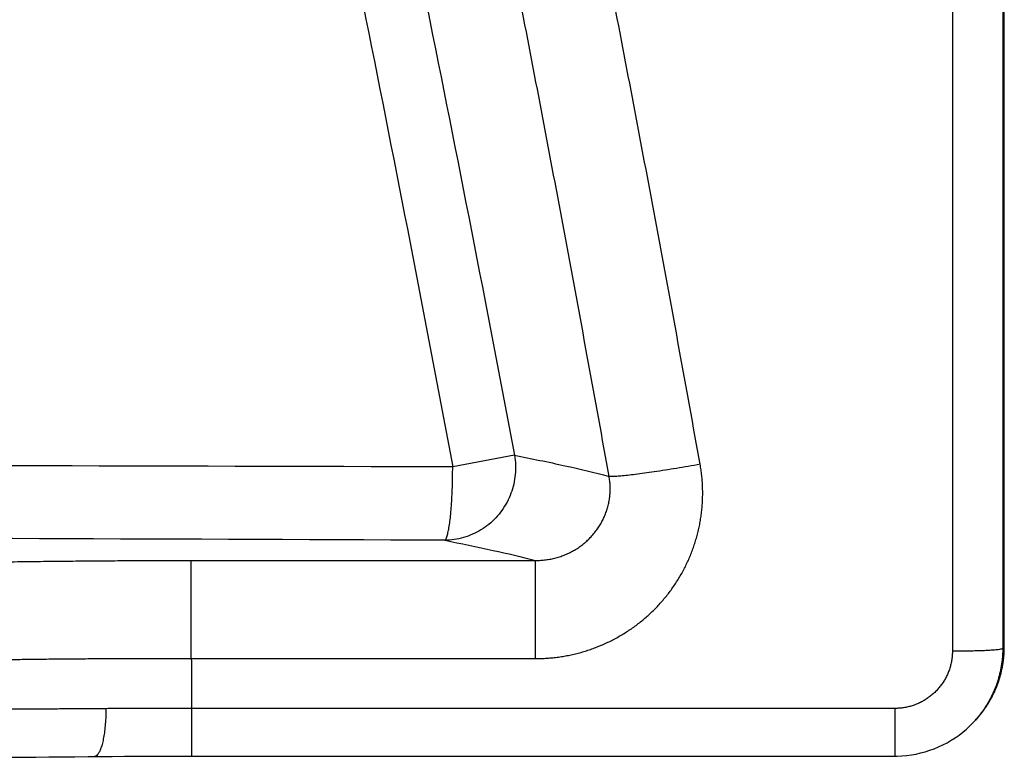
# Model space of a CAD drawing. Units: inches. Extents: x -20 to 354, y 0 to 289.
# Drawn here: x 152 to 154, y 74 to 75 of the extents above; entities that cross this region are included whole.
import ezdxf

# ---------------------------------------------------------------- set-up
doc = ezdxf.new("R2010")
doc.units = ezdxf.units.IN
doc.header["$LTSCALE"] = 16
doc.header["$MEASUREMENT"] = 0
doc.layers.add('36HC', color=7, linetype='Continuous')
doc.layers.add('dim', color=1, linetype='Continuous')

# ---------------------------------------------------------------- blocks, each defined once
blk = doc.blocks.new('A$C26050B71')
at = {"layer": '36HC', "color": 7}
for p, q in [((257.498, 14.976), (257.498, 1.879)), ((258.386, 14.996), (258.386, 1.952)), ((258.413, 1.951), (258.413, 14.995)), ((258.413, 1.95), (258.413, 14.994)), ((249.766, 5.332), (248.676, 5.126)), ((244.062, 3.475), (250.138, 3.476)), ((250.138, 1.744), (250.138, 3.476)), ((258.386, 1.952), (258.386, 1.924)), ((258.386, 1.924), (258.413, 1.95)), ((258.413, 1.952), (258.413, 1.95)), ((258.413, 1.923), (258.413, 1.952)), ((258.413, 1.908), (258.413, 1.923)), ((244.062, 1.747), (250.138, 1.744)), ((258.39, 1.657), (258.401, 1.74)), ((258.401, 1.74), (258.409, 1.824)), ((258.409, 1.824), (258.413, 1.908)), ((258.357, 1.493), (258.375, 1.574)), ((258.375, 1.574), (258.39, 1.657)), ((258.309, 1.331), (258.335, 1.411)), ((258.335, 1.411), (258.357, 1.493)), ((258.247, 1.175), (258.28, 1.253)), ((258.28, 1.253), (258.309, 1.331)), ((258.172, 1.025), (258.211, 1.099)), ((258.211, 1.099), (258.247, 1.175)), ((258.035, 0.813), (258.084, 0.882)), ((258.084, 0.882), (258.129, 0.952)), ((258.129, 0.952), (258.172, 1.025)), ((256.482, 0.865), (244.067, 0.865)), ((244.067, 0.865), (244.067, 0.022)), ((256.482, 0.865), (256.482, 0.022)), ((257.928, 0.683), (257.983, 0.747)), ((257.983, 0.747), (258.035, 0.813)), ((257.745, 0.501), (257.806, 0.558)), ((257.806, 0.558), (257.828, 0.579)), ((257.828, 0.579), (257.855, 0.606)), ((257.855, 0.606), (257.871, 0.621)), ((257.871, 0.621), (257.928, 0.683)), ((257.547, 0.347), (257.615, 0.395)), ((257.615, 0.395), (257.681, 0.447)), ((257.681, 0.447), (257.745, 0.501)), ((257.177, 0.153), (257.254, 0.186)), ((257.254, 0.186), (257.33, 0.221)), ((257.33, 0.221), (257.404, 0.26)), ((257.404, 0.26), (257.476, 0.302)), ((257.476, 0.302), (257.547, 0.347)), ((240.869, 0.002), (241.092, 0.004)), ((241.092, 0.004), (241.318, 0.006)), ((241.318, 0.006), (241.547, 0.008)), ((241.547, 0.008), (241.776, 0.01)), ((241.776, 0.01), (242.008, 0.012)), ((242.008, 0.012), (242.241, 0.014)), ((242.241, 0.014), (242.35, 0.015)), ((242.35, 0.015), (242.45, 0.016)), ((242.45, 0.016), (242.665, 0.017)), ((242.665, 0.017), (242.881, 0.019)), ((242.881, 0.019), (243.099, 0.02)), ((243.099, 0.02), (243.317, 0.021)), ((243.317, 0.021), (243.536, 0.022)), ((243.536, 0.022), (243.755, 0.022)), ((243.755, 0.022), (243.975, 0.022)), ((243.975, 0.022), (244.067, 0.022)), ((244.067, 0.022), (256.482, 0.022)), ((256.482, 0.022), (256.523, 0.023)), ((256.523, 0.023), (256.607, 0.026)), ((256.607, 0.026), (256.69, 0.034)), ((256.69, 0.034), (256.773, 0.045)), ((256.773, 0.045), (256.856, 0.059)), ((256.856, 0.059), (256.937, 0.078)), ((256.937, 0.078), (257.018, 0.099)), ((257.018, 0.099), (257.098, 0.125)), ((257.098, 0.125), (257.177, 0.153))]:
    blk.add_line(p, q, dxfattribs=at)
for points, knots in [([(241.482, 38.41), (241.63, 37.807), (241.777, 37.204), (241.923, 36.6), (243.188, 31.385), (244.383, 26.153), (245.509, 20.905), (246.634, 15.66), (247.69, 10.4), (248.676, 5.126)], [0, 0, 0, 0, 1, 1, 1, 2, 2, 2, 3, 3, 3, 3]), ([(242.594, 38.371), (242.718, 37.866), (242.842, 37.36), (242.965, 36.855), (244.238, 31.632), (245.441, 26.391), (246.575, 21.136), (247.708, 15.883), (248.772, 10.614), (249.766, 5.332)], [0, 0, 0, 0, 1, 1, 1, 2, 2, 2, 3, 3, 3, 3]), ([(253.044, 5.173), (252.801, 6.528), (252.554, 7.882), (252.302, 9.235), (252.05, 10.588), (251.794, 11.94), (251.533, 13.291), (251.272, 14.642), (251.006, 15.992), (250.736, 17.342), (250.465, 18.691), (250.19, 20.039), (249.911, 21.387)], [0, 0, 0, 0, 1, 1, 1, 2, 2, 2, 3, 3, 3, 4, 4, 4, 4]), ([(251.437, 4.96), (251.194, 6.311), (250.947, 7.662), (250.695, 9.012), (250.444, 10.36), (250.188, 11.709), (249.927, 13.056), (249.667, 14.403), (249.401, 15.75), (249.132, 17.096), (248.862, 18.442), (248.588, 19.786), (248.309, 21.13)], [0, 0, 0, 0, 1, 1, 1, 2, 2, 2, 3, 3, 3, 4, 4, 4, 4]), ([(248.676, 5.126), (243.557, 5.14), (238.438, 5.153), (233.319, 5.165), (228.222, 5.177), (223.125, 5.19), (218.028, 5.201), (212.954, 5.213), (207.882, 5.224), (202.808, 5.236)], [0, 0, 0, 0, 1, 1, 1, 2, 2, 2, 3, 3, 3, 3]), ([(249.766, 5.332), (249.776, 5.277), (249.782, 5.22), (249.784, 5.163), (249.786, 5.106), (249.785, 5.049), (249.78, 4.992), (249.775, 4.936), (249.766, 4.879), (249.753, 4.824), (249.741, 4.769), (249.725, 4.714), (249.705, 4.661), (249.685, 4.607), (249.662, 4.555), (249.635, 4.505), (249.609, 4.455), (249.579, 4.406), (249.545, 4.36), (249.513, 4.314), (249.477, 4.27), (249.438, 4.229), (249.399, 4.187), (249.358, 4.149), (249.314, 4.113), (249.27, 4.077), (249.224, 4.045), (249.175, 4.015), (249.127, 3.986), (249.077, 3.959), (249.026, 3.937), (248.974, 3.914), (248.921, 3.895), (248.867, 3.88), (248.813, 3.864), (248.758, 3.852), (248.702, 3.844), (248.647, 3.836), (248.591, 3.832), (248.535, 3.832)], [0, 0, 0, 0, 1, 1, 1, 2, 2, 2, 3, 3, 3, 4, 4, 4, 5, 5, 5, 6, 6, 6, 7, 7, 7, 8, 8, 8, 9, 9, 9, 10, 10, 10, 11, 11, 11, 12, 12, 12, 13, 13, 13, 13]), ([(249.766, 5.332), (250.064, 5.274), (250.362, 5.213), (250.658, 5.147), (250.919, 5.089), (251.178, 5.027), (251.437, 4.96)], [0, 0, 0, 0, 1, 1, 1, 2, 2, 2, 2]), ([(248.535, 3.832), (248.544, 3.834), (248.55, 3.842), (248.555, 3.851), (248.564, 3.865), (248.569, 3.88), (248.574, 3.895), (248.582, 3.917), (248.588, 3.94), (248.593, 3.963), (248.6, 3.993), (248.605, 4.023), (248.61, 4.053), (248.617, 4.09), (248.622, 4.128), (248.627, 4.165), (248.632, 4.208), (248.637, 4.252), (248.641, 4.295), (248.645, 4.344), (248.649, 4.393), (248.653, 4.442), (248.657, 4.495), (248.66, 4.548), (248.663, 4.601), (248.665, 4.658), (248.668, 4.714), (248.67, 4.771), (248.672, 4.83), (248.673, 4.888), (248.674, 4.947), (248.675, 5.007), (248.675, 5.067), (248.676, 5.126)], [0, 0, 0, 0, 1, 1, 1, 2, 2, 2, 3, 3, 3, 4, 4, 4, 5, 5, 5, 6, 6, 6, 7, 7, 7, 8, 8, 8, 9, 9, 9, 10, 10, 10, 11, 11, 11, 11]), ([(250.138, 1.744), (250.172, 1.744), (250.206, 1.744), (250.24, 1.745), (250.274, 1.746), (250.308, 1.748), (250.341, 1.751), (250.375, 1.753), (250.409, 1.756), (250.443, 1.759), (250.476, 1.763), (250.51, 1.767), (250.544, 1.771), (250.577, 1.776), (250.611, 1.781), (250.644, 1.787), (250.677, 1.793), (250.71, 1.799), (250.744, 1.806), (250.777, 1.813), (250.81, 1.82), (250.843, 1.828), (250.875, 1.836), (250.908, 1.845), (250.941, 1.854), (250.973, 1.863), (251.006, 1.873), (251.038, 1.883), (251.07, 1.893), (251.102, 1.904), (251.134, 1.915), (251.166, 1.926), (251.198, 1.938), (251.229, 1.951), (251.26, 1.963), (251.292, 1.976), (251.323, 1.989), (251.353, 2.003), (251.384, 2.017), (251.415, 2.031), (251.445, 2.046), (251.475, 2.061), (251.505, 2.076), (251.535, 2.092), (251.565, 2.108), (251.594, 2.124), (251.624, 2.141), (251.653, 2.158), (251.682, 2.175), (251.711, 2.193), (251.739, 2.211), (251.767, 2.229), (251.795, 2.248), (251.823, 2.267), (251.851, 2.286), (251.878, 2.306), (251.906, 2.325), (251.932, 2.346), (251.959, 2.366), (251.985, 2.387), (252.012, 2.408), (252.038, 2.429), (252.063, 2.451), (252.089, 2.473), (252.114, 2.495), (252.139, 2.518), (252.164, 2.541), (252.188, 2.563), (252.212, 2.587), (252.236, 2.611), (252.26, 2.634), (252.283, 2.658), (252.306, 2.683), (252.329, 2.707), (252.351, 2.732), (252.373, 2.757), (252.395, 2.783), (252.417, 2.808), (252.438, 2.834), (252.459, 2.86), (252.48, 2.887), (252.5, 2.913), (252.52, 2.94), (252.54, 2.967), (252.559, 2.994), (252.578, 3.022), (252.597, 3.049), (252.615, 3.077), (252.634, 3.105), (252.651, 3.133), (252.669, 3.162), (252.686, 3.191), (252.703, 3.219), (252.719, 3.248), (252.735, 3.277), (252.751, 3.307), (252.766, 3.337), (252.782, 3.366), (252.796, 3.396), (252.811, 3.426), (252.825, 3.456), (252.839, 3.486), (252.852, 3.517), (252.865, 3.548), (252.878, 3.578), (252.89, 3.609), (252.902, 3.64), (252.914, 3.671), (252.925, 3.703), (252.936, 3.734), (252.946, 3.766), (252.956, 3.798), (252.966, 3.829), (252.976, 3.861), (252.984, 3.893), (252.993, 3.925), (253.002, 3.957), (253.009, 3.989), (253.017, 4.022), (253.024, 4.054), (253.031, 4.087), (253.038, 4.119), (253.044, 4.152), (253.049, 4.184), (253.055, 4.217), (253.06, 4.25), (253.064, 4.283), (253.068, 4.315), (253.072, 4.348), (253.075, 4.381), (253.079, 4.414), (253.081, 4.447), (253.083, 4.48), (253.085, 4.513), (253.087, 4.547), (253.088, 4.58), (253.089, 4.613), (253.089, 4.646), (253.089, 4.679), (253.089, 4.712), (253.088, 4.745), (253.087, 4.779), (253.086, 4.812), (253.084, 4.845), (253.081, 4.878), (253.079, 4.911), (253.076, 4.944), (253.072, 4.977), (253.069, 5.01), (253.064, 5.042), (253.06, 5.075), (253.055, 5.108), (253.05, 5.141), (253.044, 5.173)], [0, 0, 0, 0, 1, 1, 1, 2, 2, 2, 3, 3, 3, 4, 4, 4, 5, 5, 5, 6, 6, 6, 7, 7, 7, 8, 8, 8, 9, 9, 9, 10, 10, 10, 11, 11, 11, 12, 12, 12, 13, 13, 13, 14, 14, 14, 15, 15, 15, 16, 16, 16, 17, 17, 17, 18, 18, 18, 19, 19, 19, 20, 20, 20, 21, 21, 21, 22, 22, 22, 23, 23, 23, 24, 24, 24, 25, 25, 25, 26, 26, 26, 27, 27, 27, 28, 28, 28, 29, 29, 29, 30, 30, 30, 31, 31, 31, 32, 32, 32, 33, 33, 33, 34, 34, 34, 35, 35, 35, 36, 36, 36, 37, 37, 37, 38, 38, 38, 39, 39, 39, 40, 40, 40, 41, 41, 41, 42, 42, 42, 43, 43, 43, 44, 44, 44, 45, 45, 45, 46, 46, 46, 47, 47, 47, 48, 48, 48, 49, 49, 49, 50, 50, 50, 51, 51, 51, 51]), ([(253.044, 5.173), (252.974, 5.16), (252.903, 5.148), (252.833, 5.136), (252.764, 5.124), (252.694, 5.113), (252.625, 5.101), (252.559, 5.09), (252.492, 5.079), (252.425, 5.069), (252.362, 5.059), (252.298, 5.049), (252.235, 5.04), (252.176, 5.031), (252.118, 5.023), (252.059, 5.015), (252.006, 5.007), (251.953, 5), (251.9, 4.993), (251.853, 4.988), (251.806, 4.982), (251.76, 4.977), (251.72, 4.973), (251.681, 4.969), (251.642, 4.965), (251.61, 4.962), (251.579, 4.96), (251.547, 4.958), (251.525, 4.957), (251.502, 4.956), (251.479, 4.957), (251.465, 4.957), (251.451, 4.957), (251.437, 4.96)], [0, 0, 0, 0, 1, 1, 1, 2, 2, 2, 3, 3, 3, 4, 4, 4, 5, 5, 5, 6, 6, 6, 7, 7, 7, 8, 8, 8, 9, 9, 9, 10, 10, 10, 11, 11, 11, 11]), ([(250.138, 3.476), (250.153, 3.476), (250.169, 3.476), (250.184, 3.476), (250.199, 3.476), (250.214, 3.477), (250.229, 3.478), (250.244, 3.479), (250.259, 3.48), (250.274, 3.482), (250.289, 3.483), (250.304, 3.485), (250.319, 3.487), (250.334, 3.489), (250.349, 3.491), (250.364, 3.493), (250.379, 3.496), (250.393, 3.498), (250.408, 3.501), (250.423, 3.504), (250.438, 3.507), (250.452, 3.511), (250.467, 3.514), (250.482, 3.518), (250.496, 3.521), (250.511, 3.525), (250.525, 3.53), (250.539, 3.534), (250.554, 3.538), (250.568, 3.543), (250.582, 3.548), (250.596, 3.552), (250.611, 3.558), (250.624, 3.563), (250.639, 3.568), (250.653, 3.574), (250.666, 3.579), (250.68, 3.585), (250.694, 3.591), (250.708, 3.598), (250.721, 3.604), (250.735, 3.61), (250.748, 3.617), (250.761, 3.624), (250.775, 3.63), (250.788, 3.638), (250.801, 3.645), (250.814, 3.652), (250.827, 3.66), (250.839, 3.667), (250.852, 3.675), (250.865, 3.683), (250.877, 3.691), (250.89, 3.699), (250.902, 3.707), (250.914, 3.716), (250.926, 3.724), (250.938, 3.733), (250.95, 3.742), (250.962, 3.751), (250.974, 3.76), (250.985, 3.769), (250.997, 3.778), (251.008, 3.788), (251.019, 3.798), (251.031, 3.807), (251.042, 3.817), (251.053, 3.827), (251.063, 3.837), (251.074, 3.847), (251.084, 3.858), (251.095, 3.868), (251.105, 3.879), (251.115, 3.889), (251.125, 3.9), (251.135, 3.911), (251.145, 3.922), (251.155, 3.933), (251.164, 3.944), (251.173, 3.955), (251.183, 3.967), (251.192, 3.979), (251.201, 3.99), (251.21, 4.002), (251.218, 4.014), (251.227, 4.025), (251.235, 4.037), (251.243, 4.05), (251.252, 4.062), (251.26, 4.074), (251.267, 4.086), (251.275, 4.099), (251.283, 4.111), (251.29, 4.124), (251.297, 4.136), (251.304, 4.149), (251.311, 4.162), (251.318, 4.175), (251.325, 4.188), (251.331, 4.201), (251.337, 4.214), (251.343, 4.227), (251.349, 4.24), (251.355, 4.253), (251.361, 4.267), (251.366, 4.28), (251.372, 4.294), (251.377, 4.307), (251.382, 4.321), (251.387, 4.334), (251.392, 4.348), (251.396, 4.362), (251.401, 4.376), (251.405, 4.39), (251.409, 4.403), (251.413, 4.417), (251.417, 4.431), (251.42, 4.445), (251.423, 4.459), (251.427, 4.473), (251.43, 4.488), (251.433, 4.502), (251.435, 4.516), (251.438, 4.53), (251.44, 4.544), (251.443, 4.559), (251.445, 4.573), (251.447, 4.587), (251.448, 4.601), (251.45, 4.616), (251.451, 4.63), (251.453, 4.644), (251.454, 4.659), (251.455, 4.673), (251.455, 4.687), (251.456, 4.702), (251.456, 4.716), (251.456, 4.731), (251.456, 4.745), (251.456, 4.76), (251.456, 4.774), (251.455, 4.788), (251.455, 4.803), (251.454, 4.817), (251.453, 4.832), (251.452, 4.846), (251.451, 4.86), (251.449, 4.875), (251.448, 4.889), (251.446, 4.903), (251.444, 4.918), (251.442, 4.932), (251.439, 4.946), (251.437, 4.96)], [0, 0, 0, 0, 1, 1, 1, 2, 2, 2, 3, 3, 3, 4, 4, 4, 5, 5, 5, 6, 6, 6, 7, 7, 7, 8, 8, 8, 9, 9, 9, 10, 10, 10, 11, 11, 11, 12, 12, 12, 13, 13, 13, 14, 14, 14, 15, 15, 15, 16, 16, 16, 17, 17, 17, 18, 18, 18, 19, 19, 19, 20, 20, 20, 21, 21, 21, 22, 22, 22, 23, 23, 23, 24, 24, 24, 25, 25, 25, 26, 26, 26, 27, 27, 27, 28, 28, 28, 29, 29, 29, 30, 30, 30, 31, 31, 31, 32, 32, 32, 33, 33, 33, 34, 34, 34, 35, 35, 35, 36, 36, 36, 37, 37, 37, 38, 38, 38, 39, 39, 39, 40, 40, 40, 41, 41, 41, 42, 42, 42, 43, 43, 43, 44, 44, 44, 45, 45, 45, 46, 46, 46, 47, 47, 47, 48, 48, 48, 49, 49, 49, 50, 50, 50, 51, 51, 51, 51]), ([(248.535, 3.832), (243.448, 3.852), (238.361, 3.871), (233.275, 3.889), (228.21, 3.907), (223.145, 3.925), (218.08, 3.942), (213.039, 3.959), (207.998, 3.975), (202.957, 3.99)], [0, 0, 0, 0, 1, 1, 1, 2, 2, 2, 3, 3, 3, 3]), ([(248.535, 3.832), (248.82, 3.776), (249.105, 3.717), (249.389, 3.654), (249.64, 3.598), (249.89, 3.539), (250.138, 3.476)], [0, 0, 0, 0, 1, 1, 1, 2, 2, 2, 2]), ([(238.395, 3.393), (238.446, 3.395), (238.498, 3.397), (238.55, 3.398), (238.603, 3.4), (238.656, 3.402), (238.709, 3.404), (238.764, 3.405), (238.818, 3.407), (238.873, 3.409), (238.928, 3.41), (238.984, 3.412), (239.04, 3.413), (239.097, 3.415), (239.153, 3.417), (239.21, 3.418), (239.268, 3.42), (239.326, 3.421), (239.385, 3.423), (239.444, 3.424), (239.503, 3.426), (239.562, 3.427), (239.623, 3.428), (239.683, 3.43), (239.744, 3.431), (239.805, 3.433), (239.866, 3.434), (239.928, 3.435), (239.991, 3.436), (240.053, 3.438), (240.115, 3.439), (240.179, 3.44), (240.242, 3.441), (240.306, 3.443), (240.37, 3.444), (240.434, 3.445), (240.499, 3.446), (240.564, 3.447), (240.629, 3.448), (240.695, 3.449), (240.76, 3.451), (240.827, 3.452), (240.893, 3.453), (240.96, 3.454), (241.026, 3.455), (241.093, 3.455), (241.161, 3.456), (241.229, 3.457), (241.296, 3.458), (241.364, 3.459), (241.433, 3.46), (241.501, 3.461), (241.57, 3.461), (241.639, 3.462), (241.708, 3.463), (241.777, 3.464), (241.847, 3.465), (241.916, 3.465), (241.986, 3.466), (242.056, 3.467), (242.126, 3.467), (242.197, 3.468), (242.267, 3.468), (242.338, 3.469), (242.409, 3.469), (242.48, 3.47), (242.55, 3.47), (242.622, 3.471), (242.693, 3.471), (242.764, 3.472), (242.836, 3.472), (242.907, 3.472), (242.979, 3.473), (243.051, 3.473), (243.123, 3.474), (243.195, 3.474), (243.267, 3.474), (243.339, 3.474), (243.411, 3.475), (243.484, 3.475), (243.556, 3.475), (243.628, 3.475), (243.7, 3.475), (243.773, 3.475), (243.845, 3.475), (243.917, 3.475), (243.989, 3.475), (244.062, 3.475)], [0, 0, 0, 0, 1, 1, 1, 2, 2, 2, 3, 3, 3, 4, 4, 4, 5, 5, 5, 6, 6, 6, 7, 7, 7, 8, 8, 8, 9, 9, 9, 10, 10, 10, 11, 11, 11, 12, 12, 12, 13, 13, 13, 14, 14, 14, 15, 15, 15, 16, 16, 16, 17, 17, 17, 18, 18, 18, 19, 19, 19, 20, 20, 20, 21, 21, 21, 22, 22, 22, 23, 23, 23, 24, 24, 24, 25, 25, 25, 26, 26, 26, 27, 27, 27, 28, 28, 28, 29, 29, 29, 29]), ([(244.062, 1.747), (244.062, 1.819), (244.062, 1.892), (244.062, 1.964), (244.062, 2.036), (244.062, 2.107), (244.062, 2.179), (244.062, 2.249), (244.062, 2.319), (244.062, 2.388), (244.062, 2.455), (244.062, 2.521), (244.062, 2.587), (244.062, 2.649), (244.062, 2.711), (244.062, 2.773), (244.062, 2.83), (244.062, 2.887), (244.062, 2.943), (244.062, 2.993), (244.062, 3.043), (244.062, 3.094), (244.062, 3.136), (244.062, 3.179), (244.062, 3.222), (244.062, 3.256), (244.062, 3.291), (244.062, 3.326), (244.062, 3.351), (244.062, 3.377), (244.062, 3.403), (244.062, 3.42), (244.062, 3.437), (244.062, 3.454), (244.062, 3.461), (244.062, 3.468), (244.062, 3.475)], [0, 0, 0, 0, 1, 1, 1, 2, 2, 2, 3, 3, 3, 4, 4, 4, 5, 5, 5, 6, 6, 6, 7, 7, 7, 8, 8, 8, 9, 9, 9, 10, 10, 10, 11, 11, 11, 12, 12, 12, 12]), ([(257.498, 1.879), (257.543, 1.879), (257.588, 1.879), (257.634, 1.879), (257.678, 1.88), (257.722, 1.88), (257.767, 1.881), (257.809, 1.882), (257.851, 1.883), (257.893, 1.884), (257.932, 1.885), (257.971, 1.886), (258.01, 1.887), (258.045, 1.889), (258.08, 1.89), (258.115, 1.892), (258.145, 1.893), (258.176, 1.895), (258.206, 1.897), (258.23, 1.899), (258.255, 1.901), (258.28, 1.903), (258.298, 1.905), (258.317, 1.907), (258.335, 1.91), (258.347, 1.912), (258.358, 1.914), (258.371, 1.917), (258.377, 1.918), (258.383, 1.919), (258.386, 1.924)], [0, 0, 0, 0, 1, 1, 1, 2, 2, 2, 3, 3, 3, 4, 4, 4, 5, 5, 5, 6, 6, 6, 7, 7, 7, 8, 8, 8, 9, 9, 9, 10, 10, 10, 10]), ([(258.405, 1.779), (258.406, 1.786), (258.406, 1.794), (258.407, 1.801), (258.409, 1.826), (258.41, 1.851), (258.411, 1.876), (258.412, 1.9), (258.413, 1.925), (258.413, 1.951)], [0, 0, 0, 0, 1, 1, 1, 2, 2, 2, 3, 3, 3, 3]), ([(239.558, 1.7), (239.6, 1.702), (239.64, 1.703), (239.682, 1.704), (239.724, 1.705), (239.766, 1.706), (239.808, 1.707), (239.852, 1.708), (239.895, 1.709), (239.938, 1.71), (239.982, 1.711), (240.027, 1.712), (240.071, 1.713), (240.116, 1.714), (240.161, 1.715), (240.207, 1.716), (240.253, 1.717), (240.299, 1.718), (240.345, 1.719), (240.392, 1.72), (240.439, 1.721), (240.487, 1.722), (240.535, 1.722), (240.583, 1.723), (240.631, 1.724), (240.68, 1.725), (240.728, 1.726), (240.777, 1.726), (240.827, 1.727), (240.876, 1.728), (240.926, 1.729), (240.977, 1.729), (241.027, 1.73), (241.077, 1.731), (241.128, 1.732), (241.18, 1.732), (241.231, 1.733), (241.283, 1.734), (241.334, 1.734), (241.386, 1.735), (241.439, 1.735), (241.491, 1.736), (241.544, 1.737), (241.597, 1.737), (241.65, 1.738), (241.703, 1.738), (241.757, 1.739), (241.811, 1.739), (241.864, 1.74), (241.919, 1.74), (241.973, 1.741), (242.027, 1.741), (242.082, 1.741), (242.137, 1.742), (242.191, 1.742), (242.247, 1.743), (242.302, 1.743), (242.357, 1.743), (242.413, 1.744), (242.468, 1.744), (242.524, 1.744), (242.58, 1.745), (242.636, 1.745), (242.692, 1.745), (242.748, 1.745), (242.805, 1.746), (242.861, 1.746), (242.918, 1.746), (242.974, 1.746), (243.031, 1.746), (243.088, 1.746), (243.145, 1.747), (243.202, 1.747), (243.259, 1.747), (243.316, 1.747), (243.373, 1.747), (243.43, 1.747), (243.488, 1.747), (243.545, 1.747), (243.602, 1.747), (243.66, 1.747), (243.717, 1.747), (243.775, 1.747), (243.832, 1.747), (243.89, 1.747), (243.947, 1.747), (244.004, 1.747), (244.062, 1.747)], [0, 0, 0, 0, 1, 1, 1, 2, 2, 2, 3, 3, 3, 4, 4, 4, 5, 5, 5, 6, 6, 6, 7, 7, 7, 8, 8, 8, 9, 9, 9, 10, 10, 10, 11, 11, 11, 12, 12, 12, 13, 13, 13, 14, 14, 14, 15, 15, 15, 16, 16, 16, 17, 17, 17, 18, 18, 18, 19, 19, 19, 20, 20, 20, 21, 21, 21, 22, 22, 22, 23, 23, 23, 24, 24, 24, 25, 25, 25, 26, 26, 26, 27, 27, 27, 28, 28, 28, 29, 29, 29, 29]), ([(244.062, 1.747), (244.063, 1.6), (244.064, 1.453), (244.065, 1.306), (244.066, 1.159), (244.067, 1.012), (244.067, 0.865)], [0, 0, 0, 0, 1, 1, 1, 2, 2, 2, 2]), ([(257.498, 1.879), (257.498, 1.866), (257.497, 1.853), (257.497, 1.84), (257.496, 1.827), (257.496, 1.814), (257.495, 1.801), (257.494, 1.788), (257.492, 1.775), (257.491, 1.763), (257.49, 1.75), (257.488, 1.737), (257.486, 1.724), (257.484, 1.711), (257.482, 1.698), (257.479, 1.686), (257.477, 1.673), (257.474, 1.66), (257.471, 1.648), (257.468, 1.635), (257.465, 1.623), (257.461, 1.61), (257.458, 1.598), (257.454, 1.585), (257.45, 1.573), (257.446, 1.56), (257.442, 1.548), (257.438, 1.536), (257.434, 1.524), (257.429, 1.512), (257.424, 1.5), (257.419, 1.488), (257.414, 1.476), (257.409, 1.464), (257.403, 1.452), (257.398, 1.44), (257.392, 1.429), (257.387, 1.417), (257.38, 1.406), (257.374, 1.394), (257.368, 1.383), (257.362, 1.372), (257.355, 1.361), (257.348, 1.349), (257.342, 1.338), (257.335, 1.328), (257.327, 1.317), (257.32, 1.306), (257.313, 1.295), (257.305, 1.285), (257.298, 1.274), (257.29, 1.264), (257.282, 1.254), (257.274, 1.244), (257.266, 1.234), (257.257, 1.224), (257.249, 1.214), (257.24, 1.204), (257.232, 1.194), (257.223, 1.185), (257.214, 1.176), (257.205, 1.166), (257.196, 1.157), (257.186, 1.148), (257.177, 1.139), (257.167, 1.13), (257.158, 1.122), (257.148, 1.113), (257.138, 1.105), (257.128, 1.096), (257.118, 1.088), (257.108, 1.08), (257.098, 1.072), (257.087, 1.065), (257.077, 1.057), (257.066, 1.049), (257.056, 1.042), (257.045, 1.035), (257.034, 1.028), (257.023, 1.021), (257.012, 1.014), (257.001, 1.007), (256.99, 1), (256.978, 0.994), (256.967, 0.988), (256.956, 0.982), (256.944, 0.976), (256.933, 0.97), (256.921, 0.964), (256.909, 0.959), (256.897, 0.953), (256.886, 0.948), (256.874, 0.943), (256.862, 0.938), (256.849, 0.933), (256.837, 0.929), (256.825, 0.924), (256.813, 0.92), (256.801, 0.916), (256.788, 0.912), (256.776, 0.908), (256.763, 0.904), (256.751, 0.901), (256.739, 0.898), (256.726, 0.894), (256.713, 0.891), (256.701, 0.888), (256.688, 0.886), (256.675, 0.883), (256.662, 0.881), (256.65, 0.878), (256.637, 0.877), (256.624, 0.875), (256.611, 0.873), (256.598, 0.871), (256.585, 0.87), (256.572, 0.869), (256.56, 0.868), (256.547, 0.867), (256.534, 0.866), (256.521, 0.865), (256.508, 0.865), (256.495, 0.865), (256.482, 0.865)], [0, 0, 0, 0, 1, 1, 1, 2, 2, 2, 3, 3, 3, 4, 4, 4, 5, 5, 5, 6, 6, 6, 7, 7, 7, 8, 8, 8, 9, 9, 9, 10, 10, 10, 11, 11, 11, 12, 12, 12, 13, 13, 13, 14, 14, 14, 15, 15, 15, 16, 16, 16, 17, 17, 17, 18, 18, 18, 19, 19, 19, 20, 20, 20, 21, 21, 21, 22, 22, 22, 23, 23, 23, 24, 24, 24, 25, 25, 25, 26, 26, 26, 27, 27, 27, 28, 28, 28, 29, 29, 29, 30, 30, 30, 31, 31, 31, 32, 32, 32, 33, 33, 33, 34, 34, 34, 35, 35, 35, 36, 36, 36, 37, 37, 37, 38, 38, 38, 39, 39, 39, 40, 40, 40, 41, 41, 41, 41]), ([(258.386, 1.899), (258.386, 1.883), (258.385, 1.867), (258.385, 1.851), (258.384, 1.827), (258.382, 1.802), (258.38, 1.778), (258.379, 1.754), (258.376, 1.73), (258.374, 1.706), (258.371, 1.681), (258.368, 1.657), (258.364, 1.633), (258.36, 1.609), (258.356, 1.585), (258.351, 1.562), (258.347, 1.538), (258.342, 1.514), (258.336, 1.49), (258.33, 1.467), (258.324, 1.443), (258.318, 1.42), (258.312, 1.396), (258.305, 1.373), (258.297, 1.35), (258.29, 1.327), (258.282, 1.304), (258.274, 1.281), (258.266, 1.258), (258.257, 1.235), (258.248, 1.213), (258.239, 1.19), (258.229, 1.168), (258.219, 1.146), (258.209, 1.124), (258.199, 1.102), (258.188, 1.08), (258.178, 1.058), (258.166, 1.037), (258.155, 1.015), (258.143, 0.994), (258.131, 0.973), (258.119, 0.952), (258.106, 0.931), (258.093, 0.91), (258.08, 0.89), (258.067, 0.87), (258.053, 0.85), (258.039, 0.83), (258.025, 0.81), (258.011, 0.79), (257.996, 0.771), (257.981, 0.752), (257.966, 0.733), (257.951, 0.714), (257.935, 0.695), (257.919, 0.677), (257.903, 0.659), (257.887, 0.64), (257.871, 0.623), (257.854, 0.605), (257.845, 0.596), (257.837, 0.588), (257.828, 0.579)], [0, 0, 0, 0, 1, 1, 1, 2, 2, 2, 3, 3, 3, 4, 4, 4, 5, 5, 5, 6, 6, 6, 7, 7, 7, 8, 8, 8, 9, 9, 9, 10, 10, 10, 11, 11, 11, 12, 12, 12, 13, 13, 13, 14, 14, 14, 15, 15, 15, 16, 16, 16, 17, 17, 17, 18, 18, 18, 19, 19, 19, 20, 20, 20, 21, 21, 21, 21]), ([(257.89, 0.641), (257.895, 0.647), (257.901, 0.653), (257.907, 0.66), (257.924, 0.678), (257.94, 0.696), (257.956, 0.715), (257.973, 0.734), (257.988, 0.753), (258.004, 0.773), (258.019, 0.793), (258.034, 0.812), (258.049, 0.833), (258.063, 0.853), (258.078, 0.873), (258.092, 0.894), (258.106, 0.915), (258.119, 0.936), (258.132, 0.957), (258.145, 0.978), (258.158, 0.999), (258.17, 1.021), (258.182, 1.043), (258.194, 1.065), (258.205, 1.087), (258.216, 1.109), (258.227, 1.132), (258.238, 1.154), (258.248, 1.177), (258.258, 1.199), (258.268, 1.222), (258.277, 1.246), (258.286, 1.269), (258.295, 1.292), (258.304, 1.315), (258.312, 1.339), (258.319, 1.363), (258.327, 1.386), (258.334, 1.41), (258.341, 1.434), (258.348, 1.458), (258.354, 1.482), (258.36, 1.506), (258.366, 1.53), (258.371, 1.555), (258.376, 1.579), (258.381, 1.604), (258.385, 1.628), (258.389, 1.653), (258.393, 1.677), (258.397, 1.702), (258.4, 1.727), (258.402, 1.744), (258.403, 1.761), (258.405, 1.779)], [0, 0, 0, 0, 1, 1, 1, 2, 2, 2, 3, 3, 3, 4, 4, 4, 5, 5, 5, 6, 6, 6, 7, 7, 7, 8, 8, 8, 9, 9, 9, 10, 10, 10, 11, 11, 11, 12, 12, 12, 13, 13, 13, 14, 14, 14, 15, 15, 15, 16, 16, 16, 17, 17, 17, 18, 18, 18, 18]), ([(242.555, 0.86), (242.502, 0.86), (242.449, 0.859), (242.396, 0.859), (242.344, 0.859), (242.292, 0.858), (242.239, 0.858), (242.187, 0.857), (242.135, 0.857), (242.083, 0.857), (242.032, 0.856), (241.98, 0.856), (241.929, 0.856), (241.878, 0.855), (241.826, 0.855), (241.775, 0.855), (241.725, 0.854), (241.674, 0.854), (241.623, 0.854), (241.574, 0.853), (241.523, 0.853), (241.473, 0.853), (241.424, 0.852), (241.374, 0.852), (241.324, 0.852), (241.276, 0.852), (241.227, 0.852), (241.178, 0.852), (241.129, 0.852), (241.081, 0.852), (241.033, 0.852), (240.985, 0.852), (240.937, 0.852), (240.89, 0.852), (240.843, 0.852), (240.796, 0.852), (240.749, 0.852), (240.702, 0.853), (240.656, 0.853), (240.61, 0.853), (240.564, 0.854), (240.519, 0.854), (240.473, 0.855), (240.429, 0.855), (240.384, 0.856), (240.339, 0.857), (240.295, 0.857), (240.251, 0.858), (240.208, 0.859)], [0, 0, 0, 0, 1, 1, 1, 2, 2, 2, 3, 3, 3, 4, 4, 4, 5, 5, 5, 6, 6, 6, 7, 7, 7, 8, 8, 8, 9, 9, 9, 10, 10, 10, 11, 11, 11, 12, 12, 12, 13, 13, 13, 14, 14, 14, 15, 15, 15, 16, 16, 16, 16]), ([(242.555, 0.86), (242.554, 0.814), (242.553, 0.769), (242.551, 0.723), (242.55, 0.679), (242.547, 0.635), (242.543, 0.59), (242.54, 0.549), (242.536, 0.507), (242.53, 0.465), (242.525, 0.427), (242.52, 0.389), (242.513, 0.351), (242.507, 0.317), (242.5, 0.283), (242.491, 0.25), (242.484, 0.221), (242.476, 0.192), (242.466, 0.164), (242.458, 0.141), (242.449, 0.119), (242.438, 0.097), (242.429, 0.08), (242.42, 0.064), (242.408, 0.049), (242.399, 0.038), (242.388, 0.028), (242.376, 0.022), (242.368, 0.018), (242.359, 0.015), (242.35, 0.015)], [0, 0, 0, 0, 1, 1, 1, 2, 2, 2, 3, 3, 3, 4, 4, 4, 5, 5, 5, 6, 6, 6, 7, 7, 7, 8, 8, 8, 9, 9, 9, 10, 10, 10, 10]), ([(244.067, 0.865), (244.011, 0.865), (243.954, 0.865), (243.898, 0.865), (243.841, 0.865), (243.785, 0.865), (243.728, 0.865), (243.672, 0.865), (243.615, 0.865), (243.559, 0.865), (243.502, 0.864), (243.446, 0.864), (243.39, 0.864), (243.334, 0.864), (243.277, 0.864), (243.221, 0.864), (243.165, 0.864), (243.109, 0.863), (243.053, 0.863), (242.998, 0.863), (242.942, 0.862), (242.886, 0.862), (242.831, 0.862), (242.775, 0.862), (242.72, 0.861), (242.665, 0.861), (242.61, 0.861), (242.555, 0.86)], [0, 0, 0, 0, 1, 1, 1, 2, 2, 2, 3, 3, 3, 4, 4, 4, 5, 5, 5, 6, 6, 6, 7, 7, 7, 8, 8, 8, 9, 9, 9, 9])]:
    blk.add_open_spline(points, degree=3, knots=knots, dxfattribs=at)
for points in [[(258.386, 1.924), (258.386, 1.916), (258.386, 1.908), (258.386, 1.899)], [(257.855, 0.606), (257.867, 0.617), (257.878, 0.629), (257.89, 0.641)]]:
    blk.add_open_spline(points, degree=3, dxfattribs=at)

msp = doc.modelspace()

# ---------------------------------------------------------------- block references
at = {"layer": 'dim', "xscale": 0.08333333333337123, "yscale": 0.08333333333337123, "zscale": 0.08333333333337123}
msp.add_blockref('A$C26050B71', (132.0816, 73.9418), dxfattribs=at)

doc.saveas('drawing.dxf')
